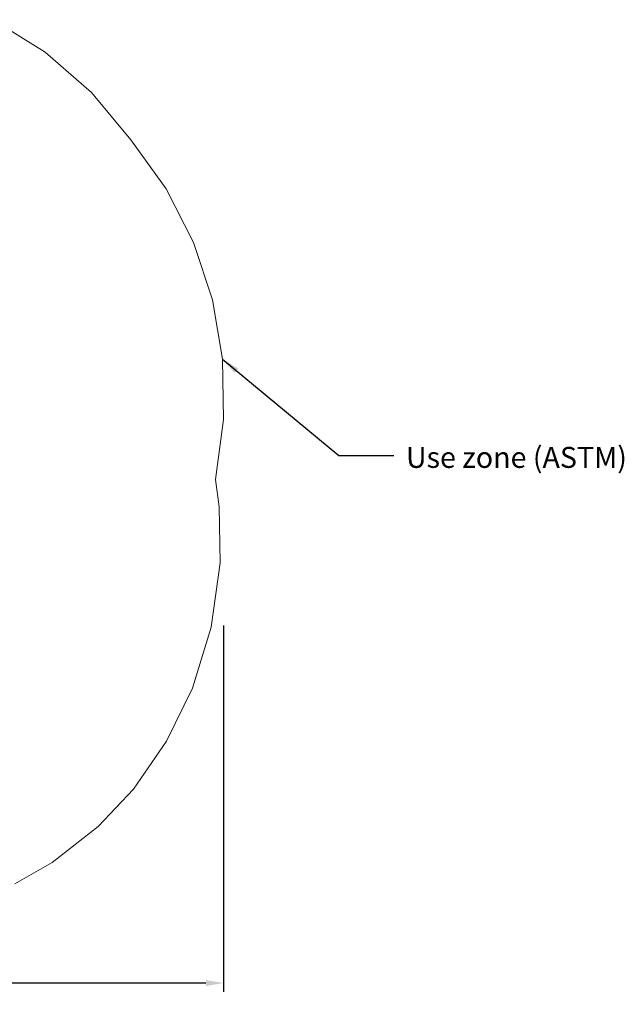
# Model space of a CAD drawing. Units: inches. Extents: x -149 to 201, y -141 to 255.
# Drawn here: x 63 to 197, y -141 to 78 of the extents above; entities that cross this region are included whole.
import ezdxf

# ---------------------------------------------------------------- set-up
doc = ezdxf.new("R2010")
doc.units = ezdxf.units.IN
doc.header["$LTSCALE"] = 500
doc.header["$MEASUREMENT"] = 0
doc.layers.add('Annotation - Label_Pen_No__160', color=7, linetype='Continuous', lineweight=13, true_color=0x000000)
for name, color, linetype, true_color in [('ASTM', 4, 'Continuous', 0x00ffff), ('Default', 7, 'Continuous', 0x000000), ('Dimensioning - General', 7, 'Continuous', 0x000000)]:
    doc.layers.add(name, color=color, linetype=linetype, true_color=true_color)
doc.styles.add('Arial', font='arial.ttf')
doc.dimstyles.new('GFRC ASTM', dxfattribs={"dimtxt": 3.93701, "dimasz": 3.93701, "dimexe": 1.968505, "dimexo": 3.93701, "dimgap": 3.93701, "dimtad": 0, "dimtih": 1, "dimtoh": 1, "dimdec": 3, "dimzin": 1, "dimdsep": 46, "dimlunit": 4, "dimtxsty": 'Arial', "dimcen": 5.905515, "dimazin": 0, "dimtfac": 1, "dimtdec": 4, "dimtix": 1, "dimtmove": 1, "dimatfit": 3, "dimfxl": 0, "dimtolj": 1, "dimtzin": 1, "dimarcsym": 0})

# ---------------------------------------------------------------- blocks, each defined once
blk = doc.blocks.new('*D12')
at = {"layer": 'Defpoints', "color": 0}
for p in [(-121.72, -18.52), (108.08, -52.91), (108.08, -136.44)]:
    blk.add_point(p, dxfattribs=at)
at = {"layer": 'Dimensioning - General', "color": 0, "linetype": 'Continuous', "lineweight": -2}
for p, q in [((-121.72, -22.46), (-121.72, -138.41)), ((108.08, -56.85), (108.08, -138.41)), ((-117.79, -136.44), (-18.82, -136.44)), ((104.14, -136.44), (5.18, -136.44))]:
    blk.add_line(p, q, dxfattribs=at)
at = {"layer": 'Dimensioning - General', "color": 0}
for points in [[(-117.79, -135.78), (-117.79, -137.1), (-121.72, -136.44)], [(104.14, -137.1), (104.14, -135.78), (108.08, -136.44)]]:
    blk.add_solid(points, dxfattribs=at)
at = {"layer": 'Dimensioning - General', "color": 0, "lineweight": 13, "insert": (-6.82, -136.44), "char_height": 3.937, "attachment_point": 5, "style": 'Arial'}
blk.add_mtext('\\A1;19\'-1{\\H1.000000x;\\S3/4;}"', dxfattribs=at)

msp = doc.modelspace()

# ---------------------------------------------------------------- linework, layer by layer
at = {"layer": 'ASTM', "linetype": 'Continuous', "lineweight": 18}
msp.add_lwpolyline([(61.6126, -114.3757), (69.9091, -109.5982), (80.116, -101.6163), (87.9892, -93.263), (95.3791, -82.6276), (101.1424, -70.8167), (105.3286, -57.2093), (107.2854, -42.9144), (107.0604, -30.4963), (106.2618, -24.3716), (108.081, -11.0701), (107.8624, 2.3534), (105.611, 15.5885), (101.3789, 28.3293), (95.264, 40.2811), (87.4075, 51.1675), (78.6504, 61.6965), (68.3245, 70.6922), (56.6948, 77.9239)], dxfattribs=at)

# ---------------------------------------------------------------- texts
at = {"layer": 'Annotation - Label_Pen_No__160', "linetype": 'Continuous', "lineweight": 13, "insert": (148.6788, -19.4683), "char_height": 4.666667, "width": 55.325301, "attachment_point": 4, "line_spacing_factor": 0.963855}
msp.add_mtext('\\fArial;Use zone (ASTM)', dxfattribs=at)

# ---------------------------------------------------------------- dimensions: what is measured, and where the dimension line sits
at = {"layer": 'Dimensioning - General', "linetype": 'Continuous', "lineweight": 13}
dim = msp.add_linear_dim(base=(108.081, -136.44), p1=(-121.7243, -18.5181), p2=(108.081, -52.914), dimstyle='GFRC ASTM', dxfattribs=at)
dim.commit()
dim.dimension.update_dxf_attribs({"geometry": '*D12', "text_midpoint": (-6.8216, -136.44)})

# ---------------------------------------------------------------- leaders
at = {"layer": 'Default'}
msp.add_leader([(107.8624, 2.3534), (133.693, -19.0688), (145.9449, -19.0688)], dimstyle='GFRC ASTM', override={"dimgap": 3.93701, "dimtad": 0}, dxfattribs=at)

doc.saveas('drawing.dxf')
